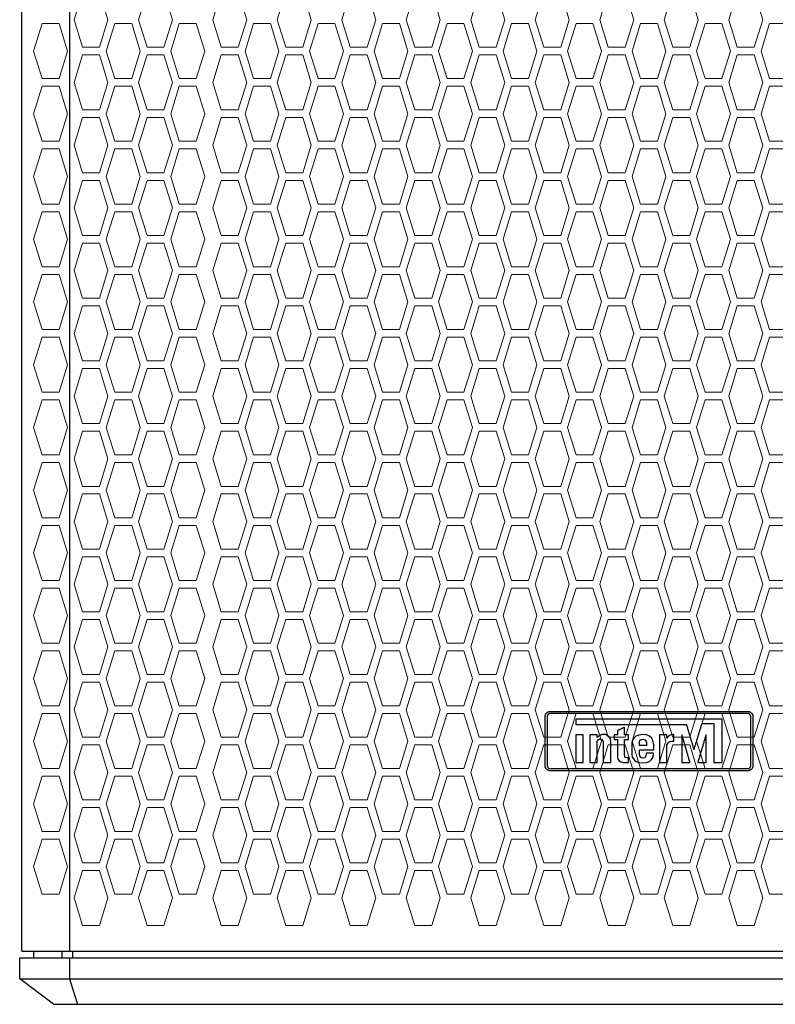
# Model space of a CAD drawing. Units: millimetres. Extents: x 132 to 1530, y -50 to 1520.
# Drawn here: x 135 to 332, y 544 to 801 of the extents above; entities that cross this region are included whole.
import ezdxf

# ---------------------------------------------------------------- set-up
doc = ezdxf.new("R2010")
doc.units = ezdxf.units.MM
doc.layers.add('DWG', color=7, linetype='Continuous')

# ---------------------------------------------------------------- blocks, each defined once
blk = doc.blocks.new('FRONT VIEW')
at = {"layer": 'DWG'}
for p, q in [((135.57, 557.87), (135.57, 1012.17)), ((148.13, 557.87), (148.13, 1012.17)), ((135.01, 556.21), (463.94, 556.21)), ((135.01, 550.67), (135.01, 556.21)), ((135.57, 557.87), (463.39, 557.87)), ((138.73, 556.21), (138.73, 557.87)), ((146.15, 556.21), (146.15, 557.87)), ((148, 556.21), (148, 550.67)), ((148.89, 556.21), (148.89, 557.87)), ((143.88, 544.02), (135.01, 550.67)), ((135.01, 550.67), (463.94, 550.67)), ((143.88, 544.02), (455.08, 544.02))]:
    blk.add_line(p, q, dxfattribs=at)
at = {"layer": 'DWG', "color": 8, "lineweight": 0}
for points in [[(155.86, 808.62), (158.08, 801.42), (155.86, 794.21), (151.43, 794.21), (149.22, 801.42), (151.43, 808.62)], [(168.29, 808.62), (166.07, 801.42), (168.29, 794.21), (172.72, 794.21), (174.94, 801.42), (172.72, 808.62)], [(192.13, 808.62), (194.34, 801.42), (192.13, 794.21), (187.69, 794.21), (185.48, 801.42), (187.69, 808.62)], [(208.98, 808.62), (211.2, 801.42), (208.98, 794.21), (204.55, 794.21), (202.33, 801.42), (204.55, 808.62)], [(221.41, 808.62), (219.19, 801.42), (221.41, 794.21), (225.84, 794.21), (228.06, 801.42), (225.84, 808.62)], [(238.26, 808.62), (236.05, 801.42), (238.26, 794.21), (242.7, 794.21), (244.91, 801.42), (242.7, 808.62)], [(259.55, 808.62), (261.77, 801.42), (259.55, 794.21), (255.12, 794.21), (252.9, 801.42), (255.12, 808.62)], [(276.41, 808.62), (278.62, 801.42), (276.41, 794.21), (271.98, 794.21), (269.76, 801.42), (271.98, 808.62)], [(293.26, 808.62), (295.48, 801.42), (293.26, 794.21), (288.83, 794.21), (286.62, 801.42), (288.83, 808.62)], [(305.69, 808.62), (303.47, 801.42), (305.69, 794.21), (310.12, 794.21), (312.34, 801.42), (310.12, 808.62)], [(322.55, 808.62), (320.33, 801.42), (322.55, 794.21), (326.98, 794.21), (329.19, 801.42), (326.98, 808.62)], [(145.3, 800.42), (147.51, 793.22), (145.3, 786.01), (140.87, 786.01), (138.65, 793.22), (140.87, 800.42)], [(159.86, 800.42), (157.64, 793.22), (159.86, 786.01), (164.29, 786.01), (166.51, 793.22), (164.29, 800.42)], [(181.15, 800.42), (183.36, 793.22), (181.15, 786.01), (176.72, 786.01), (174.5, 793.22), (176.72, 800.42)], [(196.12, 800.42), (193.91, 793.22), (196.12, 786.01), (200.55, 786.01), (202.77, 793.22), (200.55, 800.42)], [(217.41, 800.42), (219.63, 793.22), (217.41, 786.01), (212.98, 786.01), (210.76, 793.22), (212.98, 800.42)], [(229.84, 800.42), (227.62, 793.22), (229.84, 786.01), (234.27, 786.01), (236.48, 793.22), (234.27, 800.42)], [(251.12, 800.42), (253.34, 793.22), (251.12, 786.01), (246.69, 786.01), (244.48, 793.22), (246.69, 800.42)], [(263.55, 800.42), (261.33, 793.22), (263.55, 786.01), (267.98, 786.01), (270.2, 793.22), (267.98, 800.42)], [(284.84, 800.42), (287.05, 793.22), (284.84, 786.01), (280.4, 786.01), (278.19, 793.22), (280.4, 800.42)], [(297.26, 800.42), (295.04, 793.22), (297.26, 786.01), (301.69, 786.01), (303.91, 793.22), (301.69, 800.42)], [(318.55, 800.42), (320.77, 793.22), (318.55, 786.01), (314.12, 786.01), (311.9, 793.22), (314.12, 800.42)], [(330.97, 800.42), (328.76, 793.22), (330.97, 786.01), (335.41, 786.01), (337.62, 793.22), (335.41, 800.42)], [(155.86, 792.22), (158.08, 785.02), (155.86, 777.82), (151.43, 777.82), (149.22, 785.02), (151.43, 792.22)], [(168.29, 792.22), (166.07, 785.02), (168.29, 777.82), (172.72, 777.82), (174.94, 785.02), (172.72, 792.22)], [(192.13, 792.22), (194.34, 785.02), (192.13, 777.82), (187.69, 777.82), (185.48, 785.02), (187.69, 792.22)], [(208.98, 792.22), (211.2, 785.02), (208.98, 777.82), (204.55, 777.82), (202.33, 785.02), (204.55, 792.22)], [(221.41, 792.22), (219.19, 785.02), (221.41, 777.82), (225.84, 777.82), (228.06, 785.02), (225.84, 792.22)], [(238.26, 792.22), (236.05, 785.02), (238.26, 777.82), (242.7, 777.82), (244.91, 785.02), (242.7, 792.22)], [(259.55, 792.22), (261.77, 785.02), (259.55, 777.82), (255.12, 777.82), (252.9, 785.02), (255.12, 792.22)], [(276.41, 792.22), (278.62, 785.02), (276.41, 777.82), (271.98, 777.82), (269.76, 785.02), (271.98, 792.22)], [(293.26, 792.22), (295.48, 785.02), (293.26, 777.82), (288.83, 777.82), (286.62, 785.02), (288.83, 792.22)], [(305.69, 792.22), (303.47, 785.02), (305.69, 777.82), (310.12, 777.82), (312.34, 785.02), (310.12, 792.22)], [(322.55, 792.22), (320.33, 785.02), (322.55, 777.82), (326.98, 777.82), (329.19, 785.02), (326.98, 792.22)], [(145.3, 769.62), (147.51, 776.82), (145.3, 784.02), (140.87, 784.02), (138.65, 776.82), (140.87, 769.62)], [(159.86, 769.62), (157.64, 776.82), (159.86, 784.02), (164.29, 784.02), (166.51, 776.82), (164.29, 769.62)], [(181.15, 769.62), (183.36, 776.82), (181.15, 784.02), (176.72, 784.02), (174.5, 776.82), (176.72, 769.62)], [(196.12, 769.62), (193.91, 776.82), (196.12, 784.02), (200.55, 784.02), (202.77, 776.82), (200.55, 769.62)], [(217.41, 769.62), (219.63, 776.82), (217.41, 784.02), (212.98, 784.02), (210.76, 776.82), (212.98, 769.62)], [(229.84, 769.62), (227.62, 776.82), (229.84, 784.02), (234.27, 784.02), (236.48, 776.82), (234.27, 769.62)], [(251.12, 769.62), (253.34, 776.82), (251.12, 784.02), (246.69, 784.02), (244.48, 776.82), (246.69, 769.62)], [(263.55, 769.62), (261.33, 776.82), (263.55, 784.02), (267.98, 784.02), (270.2, 776.82), (267.98, 769.62)], [(284.84, 769.62), (287.05, 776.82), (284.84, 784.02), (280.4, 784.02), (278.19, 776.82), (280.4, 769.62)], [(297.26, 769.62), (295.04, 776.82), (297.26, 784.02), (301.69, 784.02), (303.91, 776.82), (301.69, 769.62)], [(318.55, 769.62), (320.77, 776.82), (318.55, 784.02), (314.12, 784.02), (311.9, 776.82), (314.12, 769.62)], [(330.97, 769.62), (328.76, 776.82), (330.97, 784.02), (335.41, 784.02), (337.62, 776.82), (335.41, 769.62)], [(155.86, 761.42), (158.08, 768.62), (155.86, 775.82), (151.43, 775.82), (149.22, 768.62), (151.43, 761.42)], [(168.29, 761.42), (166.07, 768.62), (168.29, 775.82), (172.72, 775.82), (174.94, 768.62), (172.72, 761.42)], [(192.13, 761.42), (194.34, 768.62), (192.13, 775.82), (187.69, 775.82), (185.48, 768.62), (187.69, 761.42)], [(208.98, 761.42), (211.2, 768.62), (208.98, 775.82), (204.55, 775.82), (202.33, 768.62), (204.55, 761.42)], [(221.41, 761.42), (219.19, 768.62), (221.41, 775.82), (225.84, 775.82), (228.06, 768.62), (225.84, 761.42)], [(238.26, 761.42), (236.05, 768.62), (238.26, 775.82), (242.7, 775.82), (244.91, 768.62), (242.7, 761.42)], [(259.55, 761.42), (261.77, 768.62), (259.55, 775.82), (255.12, 775.82), (252.9, 768.62), (255.12, 761.42)], [(276.41, 761.42), (278.62, 768.62), (276.41, 775.82), (271.98, 775.82), (269.76, 768.62), (271.98, 761.42)], [(293.26, 761.42), (295.48, 768.62), (293.26, 775.82), (288.83, 775.82), (286.62, 768.62), (288.83, 761.42)], [(305.69, 761.42), (303.47, 768.62), (305.69, 775.82), (310.12, 775.82), (312.34, 768.62), (310.12, 761.42)], [(322.55, 761.42), (320.33, 768.62), (322.55, 775.82), (326.98, 775.82), (329.19, 768.62), (326.98, 761.42)], [(145.3, 767.62), (147.51, 760.42), (145.3, 753.22), (140.87, 753.22), (138.65, 760.42), (140.87, 767.62)], [(159.86, 767.62), (157.64, 760.42), (159.86, 753.22), (164.29, 753.22), (166.51, 760.42), (164.29, 767.62)], [(181.15, 767.62), (183.36, 760.42), (181.15, 753.22), (176.72, 753.22), (174.5, 760.42), (176.72, 767.62)], [(196.12, 767.62), (193.91, 760.42), (196.12, 753.22), (200.55, 753.22), (202.77, 760.42), (200.55, 767.62)], [(217.41, 767.62), (219.63, 760.42), (217.41, 753.22), (212.98, 753.22), (210.76, 760.42), (212.98, 767.62)], [(229.84, 767.62), (227.62, 760.42), (229.84, 753.22), (234.27, 753.22), (236.48, 760.42), (234.27, 767.62)], [(251.12, 767.62), (253.34, 760.42), (251.12, 753.22), (246.69, 753.22), (244.48, 760.42), (246.69, 767.62)], [(263.55, 767.62), (261.33, 760.42), (263.55, 753.22), (267.98, 753.22), (270.2, 760.42), (267.98, 767.62)], [(284.84, 767.62), (287.05, 760.42), (284.84, 753.22), (280.4, 753.22), (278.19, 760.42), (280.4, 767.62)], [(297.26, 767.62), (295.04, 760.42), (297.26, 753.22), (301.69, 753.22), (303.91, 760.42), (301.69, 767.62)], [(318.55, 767.62), (320.77, 760.42), (318.55, 753.22), (314.12, 753.22), (311.9, 760.42), (314.12, 767.62)], [(330.97, 767.62), (328.76, 760.42), (330.97, 753.22), (335.41, 753.22), (337.62, 760.42), (335.41, 767.62)], [(155.86, 745.02), (158.08, 752.22), (155.86, 759.42), (151.43, 759.42), (149.22, 752.22), (151.43, 745.02)], [(168.29, 745.02), (166.07, 752.22), (168.29, 759.42), (172.72, 759.42), (174.94, 752.22), (172.72, 745.02)], [(192.13, 745.02), (194.34, 752.22), (192.13, 759.42), (187.69, 759.42), (185.48, 752.22), (187.69, 745.02)], [(208.98, 745.02), (211.2, 752.22), (208.98, 759.42), (204.55, 759.42), (202.33, 752.22), (204.55, 745.02)], [(221.41, 745.02), (219.19, 752.22), (221.41, 759.42), (225.84, 759.42), (228.06, 752.22), (225.84, 745.02)], [(238.26, 745.02), (236.05, 752.22), (238.26, 759.42), (242.7, 759.42), (244.91, 752.22), (242.7, 745.02)], [(259.55, 745.02), (261.77, 752.22), (259.55, 759.42), (255.12, 759.42), (252.9, 752.22), (255.12, 745.02)], [(276.41, 745.02), (278.62, 752.22), (276.41, 759.42), (271.98, 759.42), (269.76, 752.22), (271.98, 745.02)], [(293.26, 745.02), (295.48, 752.22), (293.26, 759.42), (288.83, 759.42), (286.62, 752.22), (288.83, 745.02)], [(305.69, 745.02), (303.47, 752.22), (305.69, 759.42), (310.12, 759.42), (312.34, 752.22), (310.12, 745.02)], [(322.55, 745.02), (320.33, 752.22), (322.55, 759.42), (326.98, 759.42), (329.19, 752.22), (326.98, 745.02)], [(145.3, 736.82), (147.51, 744.02), (145.3, 751.22), (140.87, 751.22), (138.65, 744.02), (140.87, 736.82)], [(159.86, 736.82), (157.64, 744.02), (159.86, 751.22), (164.29, 751.22), (166.51, 744.02), (164.29, 736.82)], [(181.15, 736.82), (183.36, 744.02), (181.15, 751.22), (176.72, 751.22), (174.5, 744.02), (176.72, 736.82)], [(196.12, 736.82), (193.91, 744.02), (196.12, 751.22), (200.55, 751.22), (202.77, 744.02), (200.55, 736.82)], [(217.41, 736.82), (219.63, 744.02), (217.41, 751.22), (212.98, 751.22), (210.76, 744.02), (212.98, 736.82)], [(229.84, 736.82), (227.62, 744.02), (229.84, 751.22), (234.27, 751.22), (236.48, 744.02), (234.27, 736.82)], [(251.12, 736.82), (253.34, 744.02), (251.12, 751.22), (246.69, 751.22), (244.48, 744.02), (246.69, 736.82)], [(263.55, 736.82), (261.33, 744.02), (263.55, 751.22), (267.98, 751.22), (270.2, 744.02), (267.98, 736.82)], [(284.84, 736.82), (287.05, 744.02), (284.84, 751.22), (280.4, 751.22), (278.19, 744.02), (280.4, 736.82)], [(297.26, 736.82), (295.04, 744.02), (297.26, 751.22), (301.69, 751.22), (303.91, 744.02), (301.69, 736.82)], [(318.55, 736.82), (320.77, 744.02), (318.55, 751.22), (314.12, 751.22), (311.9, 744.02), (314.12, 736.82)], [(330.97, 736.82), (328.76, 744.02), (330.97, 751.22), (335.41, 751.22), (337.62, 744.02), (335.41, 736.82)], [(155.86, 743.02), (158.08, 735.82), (155.86, 728.62), (151.43, 728.62), (149.22, 735.82), (151.43, 743.02)], [(168.29, 743.02), (166.07, 735.82), (168.29, 728.62), (172.72, 728.62), (174.94, 735.82), (172.72, 743.02)], [(192.13, 743.02), (194.34, 735.82), (192.13, 728.62), (187.69, 728.62), (185.48, 735.82), (187.69, 743.02)], [(208.98, 743.02), (211.2, 735.82), (208.98, 728.62), (204.55, 728.62), (202.33, 735.82), (204.55, 743.02)], [(221.41, 743.02), (219.19, 735.82), (221.41, 728.62), (225.84, 728.62), (228.06, 735.82), (225.84, 743.02)], [(238.26, 743.02), (236.05, 735.82), (238.26, 728.62), (242.7, 728.62), (244.91, 735.82), (242.7, 743.02)], [(259.55, 743.02), (261.77, 735.82), (259.55, 728.62), (255.12, 728.62), (252.9, 735.82), (255.12, 743.02)], [(276.41, 743.02), (278.62, 735.82), (276.41, 728.62), (271.98, 728.62), (269.76, 735.82), (271.98, 743.02)], [(293.26, 743.02), (295.48, 735.82), (293.26, 728.62), (288.83, 728.62), (286.62, 735.82), (288.83, 743.02)], [(305.69, 743.02), (303.47, 735.82), (305.69, 728.62), (310.12, 728.62), (312.34, 735.82), (310.12, 743.02)], [(322.55, 743.02), (320.33, 735.82), (322.55, 728.62), (326.98, 728.62), (329.19, 735.82), (326.98, 743.02)], [(145.3, 734.82), (147.51, 727.62), (145.3, 720.42), (140.87, 720.42), (138.65, 727.62), (140.87, 734.82)], [(159.86, 734.82), (157.64, 727.62), (159.86, 720.42), (164.29, 720.42), (166.51, 727.62), (164.29, 734.82)], [(181.15, 734.82), (183.36, 727.62), (181.15, 720.42), (176.72, 720.42), (174.5, 727.62), (176.72, 734.82)], [(196.12, 734.82), (193.91, 727.62), (196.12, 720.42), (200.55, 720.42), (202.77, 727.62), (200.55, 734.82)], [(217.41, 734.82), (219.63, 727.62), (217.41, 720.42), (212.98, 720.42), (210.76, 727.62), (212.98, 734.82)], [(229.84, 734.82), (227.62, 727.62), (229.84, 720.42), (234.27, 720.42), (236.48, 727.62), (234.27, 734.82)], [(251.12, 734.82), (253.34, 727.62), (251.12, 720.42), (246.69, 720.42), (244.48, 727.62), (246.69, 734.82)], [(263.55, 734.82), (261.33, 727.62), (263.55, 720.42), (267.98, 720.42), (270.2, 727.62), (267.98, 734.82)], [(284.84, 734.82), (287.05, 727.62), (284.84, 720.42), (280.4, 720.42), (278.19, 727.62), (280.4, 734.82)], [(297.26, 734.82), (295.04, 727.62), (297.26, 720.42), (301.69, 720.42), (303.91, 727.62), (301.69, 734.82)], [(318.55, 734.82), (320.77, 727.62), (318.55, 720.42), (314.12, 720.42), (311.9, 727.62), (314.12, 734.82)], [(330.97, 734.82), (328.76, 727.62), (330.97, 720.42), (335.41, 720.42), (337.62, 727.62), (335.41, 734.82)], [(155.86, 712.22), (158.08, 719.42), (155.86, 726.62), (151.43, 726.62), (149.22, 719.42), (151.43, 712.22)], [(168.29, 712.22), (166.07, 719.42), (168.29, 726.62), (172.72, 726.62), (174.94, 719.42), (172.72, 712.22)], [(192.13, 712.22), (194.34, 719.42), (192.13, 726.62), (187.69, 726.62), (185.48, 719.42), (187.69, 712.22)], [(208.98, 712.22), (211.2, 719.42), (208.98, 726.62), (204.55, 726.62), (202.33, 719.42), (204.55, 712.22)], [(221.41, 712.22), (219.19, 719.42), (221.41, 726.62), (225.84, 726.62), (228.06, 719.42), (225.84, 712.22)], [(238.26, 712.22), (236.05, 719.42), (238.26, 726.62), (242.7, 726.62), (244.91, 719.42), (242.7, 712.22)], [(259.55, 712.22), (261.77, 719.42), (259.55, 726.62), (255.12, 726.62), (252.9, 719.42), (255.12, 712.22)], [(276.41, 712.22), (278.62, 719.42), (276.41, 726.62), (271.98, 726.62), (269.76, 719.42), (271.98, 712.22)], [(293.26, 712.22), (295.48, 719.42), (293.26, 726.62), (288.83, 726.62), (286.62, 719.42), (288.83, 712.22)], [(305.69, 712.22), (303.47, 719.42), (305.69, 726.62), (310.12, 726.62), (312.34, 719.42), (310.12, 712.22)], [(322.55, 712.22), (320.33, 719.42), (322.55, 726.62), (326.98, 726.62), (329.19, 719.42), (326.98, 712.22)], [(145.3, 704.02), (147.51, 711.22), (145.3, 718.42), (140.87, 718.42), (138.65, 711.22), (140.87, 704.02)], [(159.86, 704.02), (157.64, 711.22), (159.86, 718.42), (164.29, 718.42), (166.51, 711.22), (164.29, 704.02)], [(181.15, 704.02), (183.36, 711.22), (181.15, 718.42), (176.72, 718.42), (174.5, 711.22), (176.72, 704.02)], [(196.12, 704.02), (193.91, 711.22), (196.12, 718.42), (200.55, 718.42), (202.77, 711.22), (200.55, 704.02)], [(217.41, 704.02), (219.63, 711.22), (217.41, 718.42), (212.98, 718.42), (210.76, 711.22), (212.98, 704.02)], [(229.84, 704.02), (227.62, 711.22), (229.84, 718.42), (234.27, 718.42), (236.48, 711.22), (234.27, 704.02)], [(251.12, 704.02), (253.34, 711.22), (251.12, 718.42), (246.69, 718.42), (244.48, 711.22), (246.69, 704.02)], [(263.55, 704.02), (261.33, 711.22), (263.55, 718.42), (267.98, 718.42), (270.2, 711.22), (267.98, 704.02)], [(284.84, 704.02), (287.05, 711.22), (284.84, 718.42), (280.4, 718.42), (278.19, 711.22), (280.4, 704.02)], [(297.26, 704.02), (295.04, 711.22), (297.26, 718.42), (301.69, 718.42), (303.91, 711.22), (301.69, 704.02)], [(318.55, 704.02), (320.77, 711.22), (318.55, 718.42), (314.12, 718.42), (311.9, 711.22), (314.12, 704.02)], [(330.97, 704.02), (328.76, 711.22), (330.97, 718.42), (335.41, 718.42), (337.62, 711.22), (335.41, 704.02)], [(155.86, 695.82), (158.08, 703.02), (155.86, 710.22), (151.43, 710.22), (149.22, 703.02), (151.43, 695.82)], [(168.29, 695.82), (166.07, 703.02), (168.29, 710.22), (172.72, 710.22), (174.94, 703.02), (172.72, 695.82)], [(192.13, 695.82), (194.34, 703.02), (192.13, 710.22), (187.69, 710.22), (185.48, 703.02), (187.69, 695.82)], [(208.98, 695.82), (211.2, 703.02), (208.98, 710.22), (204.55, 710.22), (202.33, 703.02), (204.55, 695.82)], [(221.41, 695.82), (219.19, 703.02), (221.41, 710.22), (225.84, 710.22), (228.06, 703.02), (225.84, 695.82)], [(238.26, 695.82), (236.05, 703.02), (238.26, 710.22), (242.7, 710.22), (244.91, 703.02), (242.7, 695.82)], [(259.55, 695.82), (261.77, 703.02), (259.55, 710.22), (255.12, 710.22), (252.9, 703.02), (255.12, 695.82)], [(276.41, 695.82), (278.62, 703.02), (276.41, 710.22), (271.98, 710.22), (269.76, 703.02), (271.98, 695.82)], [(293.26, 695.82), (295.48, 703.02), (293.26, 710.22), (288.83, 710.22), (286.62, 703.02), (288.83, 695.82)], [(305.69, 695.82), (303.47, 703.02), (305.69, 710.22), (310.12, 710.22), (312.34, 703.02), (310.12, 695.82)], [(322.55, 695.82), (320.33, 703.02), (322.55, 710.22), (326.98, 710.22), (329.19, 703.02), (326.98, 695.82)], [(145.3, 702.02), (147.51, 694.82), (145.3, 687.62), (140.87, 687.62), (138.65, 694.82), (140.87, 702.02)], [(159.86, 702.02), (157.64, 694.82), (159.86, 687.62), (164.29, 687.62), (166.51, 694.82), (164.29, 702.02)], [(181.15, 702.02), (183.36, 694.82), (181.15, 687.62), (176.72, 687.62), (174.5, 694.82), (176.72, 702.02)], [(196.12, 702.02), (193.91, 694.82), (196.12, 687.62), (200.55, 687.62), (202.77, 694.82), (200.55, 702.02)], [(217.41, 702.02), (219.63, 694.82), (217.41, 687.62), (212.98, 687.62), (210.76, 694.82), (212.98, 702.02)], [(229.84, 702.02), (227.62, 694.82), (229.84, 687.62), (234.27, 687.62), (236.48, 694.82), (234.27, 702.02)], [(251.12, 702.02), (253.34, 694.82), (251.12, 687.62), (246.69, 687.62), (244.48, 694.82), (246.69, 702.02)], [(263.55, 702.02), (261.33, 694.82), (263.55, 687.62), (267.98, 687.62), (270.2, 694.82), (267.98, 702.02)], [(284.84, 702.02), (287.05, 694.82), (284.84, 687.62), (280.4, 687.62), (278.19, 694.82), (280.4, 702.02)], [(297.26, 702.02), (295.04, 694.82), (297.26, 687.62), (301.69, 687.62), (303.91, 694.82), (301.69, 702.02)], [(318.55, 702.02), (320.77, 694.82), (318.55, 687.62), (314.12, 687.62), (311.9, 694.82), (314.12, 702.02)], [(330.97, 702.02), (328.76, 694.82), (330.97, 687.62), (335.41, 687.62), (337.62, 694.82), (335.41, 702.02)], [(155.86, 693.83), (158.08, 686.62), (155.86, 679.42), (151.43, 679.42), (149.22, 686.62), (151.43, 693.83)], [(168.29, 693.83), (166.07, 686.62), (168.29, 679.42), (172.72, 679.42), (174.94, 686.62), (172.72, 693.83)], [(192.13, 693.83), (194.34, 686.62), (192.13, 679.42), (187.69, 679.42), (185.48, 686.62), (187.69, 693.83)], [(208.98, 693.83), (211.2, 686.62), (208.98, 679.42), (204.55, 679.42), (202.33, 686.62), (204.55, 693.83)], [(221.41, 693.83), (219.19, 686.62), (221.41, 679.42), (225.84, 679.42), (228.06, 686.62), (225.84, 693.83)], [(238.26, 693.83), (236.05, 686.62), (238.26, 679.42), (242.7, 679.42), (244.91, 686.62), (242.7, 693.83)], [(259.55, 693.83), (261.77, 686.62), (259.55, 679.42), (255.12, 679.42), (252.9, 686.62), (255.12, 693.83)], [(276.41, 693.83), (278.62, 686.62), (276.41, 679.42), (271.98, 679.42), (269.76, 686.62), (271.98, 693.83)], [(293.26, 693.83), (295.48, 686.62), (293.26, 679.42), (288.83, 679.42), (286.62, 686.62), (288.83, 693.83)], [(305.69, 693.83), (303.47, 686.62), (305.69, 679.42), (310.12, 679.42), (312.34, 686.62), (310.12, 693.83)], [(322.55, 693.83), (320.33, 686.62), (322.55, 679.42), (326.98, 679.42), (329.19, 686.62), (326.98, 693.83)], [(145.3, 671.22), (147.51, 678.42), (145.3, 685.63), (140.87, 685.63), (138.65, 678.42), (140.87, 671.22)], [(159.86, 671.22), (157.64, 678.42), (159.86, 685.63), (164.29, 685.63), (166.51, 678.42), (164.29, 671.22)], [(181.15, 671.22), (183.36, 678.42), (181.15, 685.63), (176.72, 685.63), (174.5, 678.42), (176.72, 671.22)], [(196.12, 671.22), (193.91, 678.42), (196.12, 685.63), (200.55, 685.63), (202.77, 678.42), (200.55, 671.22)], [(217.41, 671.22), (219.63, 678.42), (217.41, 685.63), (212.98, 685.63), (210.76, 678.42), (212.98, 671.22)], [(229.84, 671.22), (227.62, 678.42), (229.84, 685.63), (234.27, 685.63), (236.48, 678.42), (234.27, 671.22)], [(251.12, 671.22), (253.34, 678.42), (251.12, 685.63), (246.69, 685.63), (244.48, 678.42), (246.69, 671.22)], [(263.55, 671.22), (261.33, 678.42), (263.55, 685.63), (267.98, 685.63), (270.2, 678.42), (267.98, 671.22)], [(284.84, 671.22), (287.05, 678.42), (284.84, 685.63), (280.4, 685.63), (278.19, 678.42), (280.4, 671.22)], [(297.26, 671.22), (295.04, 678.42), (297.26, 685.63), (301.69, 685.63), (303.91, 678.42), (301.69, 671.22)], [(318.55, 671.22), (320.77, 678.42), (318.55, 685.63), (314.12, 685.63), (311.9, 678.42), (314.12, 671.22)], [(330.97, 671.22), (328.76, 678.42), (330.97, 685.63), (335.41, 685.63), (337.62, 678.42), (335.41, 671.22)], [(155.86, 677.43), (158.08, 670.22), (155.86, 663.02), (151.43, 663.02), (149.22, 670.22), (151.43, 677.43)], [(168.29, 677.43), (166.07, 670.22), (168.29, 663.02), (172.72, 663.02), (174.94, 670.22), (172.72, 677.43)], [(192.13, 677.43), (194.34, 670.22), (192.13, 663.02), (187.69, 663.02), (185.48, 670.22), (187.69, 677.43)], [(208.98, 677.43), (211.2, 670.22), (208.98, 663.02), (204.55, 663.02), (202.33, 670.22), (204.55, 677.43)], [(221.41, 677.43), (219.19, 670.22), (221.41, 663.02), (225.84, 663.02), (228.06, 670.22), (225.84, 677.43)], [(238.26, 677.43), (236.05, 670.22), (238.26, 663.02), (242.7, 663.02), (244.91, 670.22), (242.7, 677.43)], [(259.55, 677.43), (261.77, 670.22), (259.55, 663.02), (255.12, 663.02), (252.9, 670.22), (255.12, 677.43)], [(276.41, 677.43), (278.62, 670.22), (276.41, 663.02), (271.98, 663.02), (269.76, 670.22), (271.98, 677.43)], [(293.26, 677.43), (295.48, 670.22), (293.26, 663.02), (288.83, 663.02), (286.62, 670.22), (288.83, 677.43)], [(305.69, 677.43), (303.47, 670.22), (305.69, 663.02), (310.12, 663.02), (312.34, 670.22), (310.12, 677.43)], [(322.55, 677.43), (320.33, 670.22), (322.55, 663.02), (326.98, 663.02), (329.19, 670.22), (326.98, 677.43)], [(145.3, 669.23), (147.51, 662.02), (145.3, 654.82), (140.87, 654.82), (138.65, 662.02), (140.87, 669.23)], [(159.86, 669.23), (157.64, 662.02), (159.86, 654.82), (164.29, 654.82), (166.51, 662.02), (164.29, 669.23)], [(181.15, 669.23), (183.36, 662.02), (181.15, 654.82), (176.72, 654.82), (174.5, 662.02), (176.72, 669.23)], [(196.12, 669.23), (193.91, 662.02), (196.12, 654.82), (200.55, 654.82), (202.77, 662.02), (200.55, 669.23)], [(217.41, 669.23), (219.63, 662.02), (217.41, 654.82), (212.98, 654.82), (210.76, 662.02), (212.98, 669.23)], [(229.84, 669.23), (227.62, 662.02), (229.84, 654.82), (234.27, 654.82), (236.48, 662.02), (234.27, 669.23)], [(251.12, 669.23), (253.34, 662.02), (251.12, 654.82), (246.69, 654.82), (244.48, 662.02), (246.69, 669.23)], [(263.55, 669.23), (261.33, 662.02), (263.55, 654.82), (267.98, 654.82), (270.2, 662.02), (267.98, 669.23)], [(284.84, 669.23), (287.05, 662.02), (284.84, 654.82), (280.4, 654.82), (278.19, 662.02), (280.4, 669.23)], [(297.26, 669.23), (295.04, 662.02), (297.26, 654.82), (301.69, 654.82), (303.91, 662.02), (301.69, 669.23)], [(318.55, 669.23), (320.77, 662.02), (318.55, 654.82), (314.12, 654.82), (311.9, 662.02), (314.12, 669.23)], [(330.97, 669.23), (328.76, 662.02), (330.97, 654.82), (335.41, 654.82), (337.62, 662.02), (335.41, 669.23)], [(155.86, 661.03), (158.08, 653.82), (155.86, 646.62), (151.43, 646.62), (149.22, 653.82), (151.43, 661.03)], [(168.29, 661.03), (166.07, 653.82), (168.29, 646.62), (172.72, 646.62), (174.94, 653.82), (172.72, 661.03)], [(192.13, 661.03), (194.34, 653.82), (192.13, 646.62), (187.69, 646.62), (185.48, 653.82), (187.69, 661.03)], [(208.98, 661.03), (211.2, 653.82), (208.98, 646.62), (204.55, 646.62), (202.33, 653.82), (204.55, 661.03)], [(221.41, 661.03), (219.19, 653.82), (221.41, 646.62), (225.84, 646.62), (228.06, 653.82), (225.84, 661.03)], [(238.26, 661.03), (236.05, 653.82), (238.26, 646.62), (242.7, 646.62), (244.91, 653.82), (242.7, 661.03)], [(259.55, 661.03), (261.77, 653.82), (259.55, 646.62), (255.12, 646.62), (252.9, 653.82), (255.12, 661.03)], [(276.41, 661.03), (278.62, 653.82), (276.41, 646.62), (271.98, 646.62), (269.76, 653.82), (271.98, 661.03)], [(293.26, 661.03), (295.48, 653.82), (293.26, 646.62), (288.83, 646.62), (286.62, 653.82), (288.83, 661.03)], [(305.69, 661.03), (303.47, 653.82), (305.69, 646.62), (310.12, 646.62), (312.34, 653.82), (310.12, 661.03)], [(322.55, 661.03), (320.33, 653.82), (322.55, 646.62), (326.98, 646.62), (329.19, 653.82), (326.98, 661.03)], [(145.3, 638.42), (147.51, 645.63), (145.3, 652.83), (140.87, 652.83), (138.65, 645.63), (140.87, 638.42)], [(159.86, 638.42), (157.64, 645.63), (159.86, 652.83), (164.29, 652.83), (166.51, 645.63), (164.29, 638.42)], [(181.15, 638.42), (183.36, 645.63), (181.15, 652.83), (176.72, 652.83), (174.5, 645.63), (176.72, 638.42)], [(196.12, 638.42), (193.91, 645.63), (196.12, 652.83), (200.55, 652.83), (202.77, 645.63), (200.55, 638.42)], [(217.41, 638.42), (219.63, 645.63), (217.41, 652.83), (212.98, 652.83), (210.76, 645.63), (212.98, 638.42)], [(229.84, 638.42), (227.62, 645.63), (229.84, 652.83), (234.27, 652.83), (236.48, 645.63), (234.27, 638.42)], [(251.12, 638.42), (253.34, 645.63), (251.12, 652.83), (246.69, 652.83), (244.48, 645.63), (246.69, 638.42)], [(263.55, 638.42), (261.33, 645.63), (263.55, 652.83), (267.98, 652.83), (270.2, 645.63), (267.98, 638.42)], [(284.84, 638.42), (287.05, 645.63), (284.84, 652.83), (280.4, 652.83), (278.19, 645.63), (280.4, 638.42)], [(297.26, 638.42), (295.04, 645.63), (297.26, 652.83), (301.69, 652.83), (303.91, 645.63), (301.69, 638.42)], [(318.55, 638.42), (320.77, 645.63), (318.55, 652.83), (314.12, 652.83), (311.9, 645.63), (314.12, 638.42)], [(330.97, 638.42), (328.76, 645.63), (330.97, 652.83), (335.41, 652.83), (337.62, 645.63), (335.41, 638.42)], [(155.86, 630.22), (158.08, 637.43), (155.86, 644.63), (151.43, 644.63), (149.22, 637.43), (151.43, 630.22)], [(168.29, 630.22), (166.07, 637.43), (168.29, 644.63), (172.72, 644.63), (174.94, 637.43), (172.72, 630.22)], [(192.13, 630.22), (194.34, 637.43), (192.13, 644.63), (187.69, 644.63), (185.48, 637.43), (187.69, 630.22)], [(208.98, 630.22), (211.2, 637.43), (208.98, 644.63), (204.55, 644.63), (202.33, 637.43), (204.55, 630.22)], [(221.41, 630.22), (219.19, 637.43), (221.41, 644.63), (225.84, 644.63), (228.06, 637.43), (225.84, 630.22)], [(238.26, 630.22), (236.05, 637.43), (238.26, 644.63), (242.7, 644.63), (244.91, 637.43), (242.7, 630.22)], [(259.55, 630.22), (261.77, 637.43), (259.55, 644.63), (255.12, 644.63), (252.9, 637.43), (255.12, 630.22)], [(276.41, 630.22), (278.62, 637.43), (276.41, 644.63), (271.98, 644.63), (269.76, 637.43), (271.98, 630.22)], [(293.26, 630.22), (295.48, 637.43), (293.26, 644.63), (288.83, 644.63), (286.62, 637.43), (288.83, 630.22)], [(305.69, 630.22), (303.47, 637.43), (305.69, 644.63), (310.12, 644.63), (312.34, 637.43), (310.12, 630.22)], [(322.55, 630.22), (320.33, 637.43), (322.55, 644.63), (326.98, 644.63), (329.19, 637.43), (326.98, 630.22)], [(145.3, 636.43), (147.51, 629.23), (145.3, 622.02), (140.87, 622.02), (138.65, 629.23), (140.87, 636.43)], [(159.86, 636.43), (157.64, 629.23), (159.86, 622.02), (164.29, 622.02), (166.51, 629.23), (164.29, 636.43)], [(181.15, 636.43), (183.36, 629.23), (181.15, 622.02), (176.72, 622.02), (174.5, 629.23), (176.72, 636.43)], [(196.12, 636.43), (193.91, 629.23), (196.12, 622.02), (200.55, 622.02), (202.77, 629.23), (200.55, 636.43)], [(217.41, 636.43), (219.63, 629.23), (217.41, 622.02), (212.98, 622.02), (210.76, 629.23), (212.98, 636.43)], [(229.84, 636.43), (227.62, 629.23), (229.84, 622.02), (234.27, 622.02), (236.48, 629.23), (234.27, 636.43)], [(251.12, 636.43), (253.34, 629.23), (251.12, 622.02), (246.69, 622.02), (244.48, 629.23), (246.69, 636.43)], [(263.55, 636.43), (261.33, 629.23), (263.55, 622.02), (267.98, 622.02), (270.2, 629.23), (267.98, 636.43)], [(284.84, 636.43), (287.05, 629.23), (284.84, 622.02), (280.4, 622.02), (278.19, 629.23), (280.4, 636.43)], [(297.26, 636.43), (295.04, 629.23), (297.26, 622.02), (301.69, 622.02), (303.91, 629.23), (301.69, 636.43)], [(318.55, 636.43), (320.77, 629.23), (318.55, 622.02), (314.12, 622.02), (311.9, 629.23), (314.12, 636.43)], [(330.97, 636.43), (328.76, 629.23), (330.97, 622.02), (335.41, 622.02), (337.62, 629.23), (335.41, 636.43)], [(155.86, 613.82), (158.08, 621.03), (155.86, 628.23), (151.43, 628.23), (149.22, 621.03), (151.43, 613.82)], [(168.29, 613.82), (166.07, 621.03), (168.29, 628.23), (172.72, 628.23), (174.94, 621.03), (172.72, 613.82)], [(192.13, 613.82), (194.34, 621.03), (192.13, 628.23), (187.69, 628.23), (185.48, 621.03), (187.69, 613.82)], [(208.98, 613.82), (211.2, 621.03), (208.98, 628.23), (204.55, 628.23), (202.33, 621.03), (204.55, 613.82)], [(221.41, 613.82), (219.19, 621.03), (221.41, 628.23), (225.84, 628.23), (228.06, 621.03), (225.84, 613.82)], [(238.26, 613.82), (236.05, 621.03), (238.26, 628.23), (242.7, 628.23), (244.91, 621.03), (242.7, 613.82)], [(259.55, 613.82), (261.77, 621.03), (259.55, 628.23), (255.12, 628.23), (252.9, 621.03), (255.12, 613.82)], [(276.41, 613.82), (278.62, 621.03), (276.41, 628.23), (271.98, 628.23), (269.76, 621.03), (271.98, 613.82)], [(293.26, 613.82), (295.48, 621.03), (293.26, 628.23), (288.83, 628.23), (286.62, 621.03), (288.83, 613.82)], [(305.69, 613.82), (303.47, 621.03), (305.69, 628.23), (310.12, 628.23), (312.34, 621.03), (310.12, 613.82)], [(322.55, 613.82), (320.33, 621.03), (322.55, 628.23), (326.98, 628.23), (329.19, 621.03), (326.98, 613.82)], [(145.3, 605.62), (147.51, 612.83), (145.3, 620.03), (140.87, 620.03), (138.65, 612.83), (140.87, 605.62)], [(159.86, 605.62), (157.64, 612.83), (159.86, 620.03), (164.29, 620.03), (166.51, 612.83), (164.29, 605.62)], [(181.15, 605.62), (183.36, 612.83), (181.15, 620.03), (176.72, 620.03), (174.5, 612.83), (176.72, 605.62)], [(196.12, 605.62), (193.91, 612.83), (196.12, 620.03), (200.55, 620.03), (202.77, 612.83), (200.55, 605.62)], [(217.41, 605.62), (219.63, 612.83), (217.41, 620.03), (212.98, 620.03), (210.76, 612.83), (212.98, 605.62)], [(229.84, 605.62), (227.62, 612.83), (229.84, 620.03), (234.27, 620.03), (236.48, 612.83), (234.27, 605.62)], [(251.12, 605.62), (253.34, 612.83), (251.12, 620.03), (246.69, 620.03), (244.48, 612.83), (246.69, 605.62)], [(263.55, 605.62), (261.33, 612.83), (263.55, 620.03), (267.98, 620.03), (270.2, 612.83), (267.98, 605.62)], [(284.84, 605.62), (287.05, 612.83), (284.84, 620.03), (280.4, 620.03), (278.19, 612.83), (280.4, 605.62)], [(297.26, 605.62), (295.04, 612.83), (297.26, 620.03), (301.69, 620.03), (303.91, 612.83), (301.69, 605.62)], [(318.55, 605.62), (320.77, 612.83), (318.55, 620.03), (314.12, 620.03), (311.9, 612.83), (314.12, 605.62)], [(330.97, 605.62), (328.76, 612.83), (330.97, 620.03), (335.41, 620.03), (337.62, 612.83), (335.41, 605.62)], [(155.86, 597.43), (158.08, 604.63), (155.86, 611.83), (151.43, 611.83), (149.22, 604.63), (151.43, 597.43)], [(168.29, 597.43), (166.07, 604.63), (168.29, 611.83), (172.72, 611.83), (174.94, 604.63), (172.72, 597.43)], [(192.13, 597.43), (194.34, 604.63), (192.13, 611.83), (187.69, 611.83), (185.48, 604.63), (187.69, 597.43)], [(208.98, 597.43), (211.2, 604.63), (208.98, 611.83), (204.55, 611.83), (202.33, 604.63), (204.55, 597.43)], [(221.41, 597.43), (219.19, 604.63), (221.41, 611.83), (225.84, 611.83), (228.06, 604.63), (225.84, 597.43)], [(238.26, 597.43), (236.05, 604.63), (238.26, 611.83), (242.7, 611.83), (244.91, 604.63), (242.7, 597.43)], [(259.55, 597.43), (261.77, 604.63), (259.55, 611.83), (255.12, 611.83), (252.9, 604.63), (255.12, 597.43)], [(276.41, 597.43), (278.62, 604.63), (276.41, 611.83), (271.98, 611.83), (269.76, 604.63), (271.98, 597.43)], [(293.26, 597.43), (295.48, 604.63), (293.26, 611.83), (288.83, 611.83), (286.62, 604.63), (288.83, 597.43)], [(305.69, 597.43), (303.47, 604.63), (305.69, 611.83), (310.12, 611.83), (312.34, 604.63), (310.12, 597.43)], [(322.55, 597.43), (320.33, 604.63), (322.55, 611.83), (326.98, 611.83), (329.19, 604.63), (326.98, 597.43)], [(145.3, 603.63), (147.51, 596.43), (145.3, 589.23), (140.87, 589.23), (138.65, 596.43), (140.87, 603.63)], [(159.86, 603.63), (157.64, 596.43), (159.86, 589.23), (164.29, 589.23), (166.51, 596.43), (164.29, 603.63)], [(181.15, 603.63), (183.36, 596.43), (181.15, 589.23), (176.72, 589.23), (174.5, 596.43), (176.72, 603.63)], [(196.12, 603.63), (193.91, 596.43), (196.12, 589.23), (200.55, 589.23), (202.77, 596.43), (200.55, 603.63)], [(217.41, 603.63), (219.63, 596.43), (217.41, 589.23), (212.98, 589.23), (210.76, 596.43), (212.98, 603.63)], [(229.84, 603.63), (227.62, 596.43), (229.84, 589.23), (234.27, 589.23), (236.48, 596.43), (234.27, 603.63)], [(251.12, 603.63), (253.34, 596.43), (251.12, 589.23), (246.69, 589.23), (244.48, 596.43), (246.69, 603.63)], [(263.55, 603.63), (261.33, 596.43), (263.55, 589.23), (267.98, 589.23), (270.2, 596.43), (267.98, 603.63)], [(284.84, 603.63), (287.05, 596.43), (284.84, 589.23), (280.4, 589.23), (278.19, 596.43), (280.4, 603.63)], [(297.26, 603.63), (295.04, 596.43), (297.26, 589.23), (301.69, 589.23), (303.91, 596.43), (301.69, 603.63)], [(318.55, 603.63), (320.77, 596.43), (318.55, 589.23), (314.12, 589.23), (311.9, 596.43), (314.12, 603.63)], [(330.97, 603.63), (328.76, 596.43), (330.97, 589.23), (335.41, 589.23), (337.62, 596.43), (335.41, 603.63)], [(155.86, 581.03), (158.08, 588.23), (155.86, 595.43), (151.43, 595.43), (149.22, 588.23), (151.43, 581.03)], [(168.29, 581.03), (166.07, 588.23), (168.29, 595.43), (172.72, 595.43), (174.94, 588.23), (172.72, 581.03)], [(192.13, 581.03), (194.34, 588.23), (192.13, 595.43), (187.69, 595.43), (185.48, 588.23), (187.69, 581.03)], [(208.98, 581.03), (211.2, 588.23), (208.98, 595.43), (204.55, 595.43), (202.33, 588.23), (204.55, 581.03)], [(221.41, 581.03), (219.19, 588.23), (221.41, 595.43), (225.84, 595.43), (228.06, 588.23), (225.84, 581.03)], [(238.26, 581.03), (236.05, 588.23), (238.26, 595.43), (242.7, 595.43), (244.91, 588.23), (242.7, 581.03)], [(259.55, 581.03), (261.77, 588.23), (259.55, 595.43), (255.12, 595.43), (252.9, 588.23), (255.12, 581.03)], [(276.41, 581.03), (278.62, 588.23), (276.41, 595.43), (271.98, 595.43), (269.76, 588.23), (271.98, 581.03)], [(293.26, 581.03), (295.48, 588.23), (293.26, 595.43), (288.83, 595.43), (286.62, 588.23), (288.83, 581.03)], [(305.69, 581.03), (303.47, 588.23), (305.69, 595.43), (310.12, 595.43), (312.34, 588.23), (310.12, 581.03)], [(322.55, 581.03), (320.33, 588.23), (322.55, 595.43), (326.98, 595.43), (329.19, 588.23), (326.98, 581.03)], [(145.3, 572.83), (147.51, 580.03), (145.3, 587.23), (140.87, 587.23), (138.65, 580.03), (140.87, 572.83)], [(159.86, 572.83), (157.64, 580.03), (159.86, 587.23), (164.29, 587.23), (166.51, 580.03), (164.29, 572.83)], [(181.15, 572.83), (183.36, 580.03), (181.15, 587.23), (176.72, 587.23), (174.5, 580.03), (176.72, 572.83)], [(196.12, 572.83), (193.91, 580.03), (196.12, 587.23), (200.55, 587.23), (202.77, 580.03), (200.55, 572.83)], [(217.41, 572.83), (219.63, 580.03), (217.41, 587.23), (212.98, 587.23), (210.76, 580.03), (212.98, 572.83)], [(229.84, 572.83), (227.62, 580.03), (229.84, 587.23), (234.27, 587.23), (236.48, 580.03), (234.27, 572.83)], [(251.12, 572.83), (253.34, 580.03), (251.12, 587.23), (246.69, 587.23), (244.48, 580.03), (246.69, 572.83)], [(263.55, 572.83), (261.33, 580.03), (263.55, 587.23), (267.98, 587.23), (270.2, 580.03), (267.98, 572.83)], [(284.84, 572.83), (287.05, 580.03), (284.84, 587.23), (280.4, 587.23), (278.19, 580.03), (280.4, 572.83)], [(297.26, 572.83), (295.04, 580.03), (297.26, 587.23), (301.69, 587.23), (303.91, 580.03), (301.69, 572.83)], [(318.55, 572.83), (320.77, 580.03), (318.55, 587.23), (314.12, 587.23), (311.9, 580.03), (314.12, 572.83)], [(330.97, 572.83), (328.76, 580.03), (330.97, 587.23), (335.41, 587.23), (337.62, 580.03), (335.41, 572.83)], [(155.86, 579.03), (158.08, 571.83), (155.86, 564.63), (151.43, 564.63), (149.22, 571.83), (151.43, 579.03)], [(168.29, 579.03), (166.07, 571.83), (168.29, 564.63), (172.72, 564.63), (174.94, 571.83), (172.72, 579.03)], [(192.13, 579.03), (194.34, 571.83), (192.13, 564.63), (187.69, 564.63), (185.48, 571.83), (187.69, 579.03)], [(208.98, 579.03), (211.2, 571.83), (208.98, 564.63), (204.55, 564.63), (202.33, 571.83), (204.55, 579.03)], [(221.41, 579.03), (219.19, 571.83), (221.41, 564.63), (225.84, 564.63), (228.06, 571.83), (225.84, 579.03)], [(238.26, 579.03), (236.05, 571.83), (238.26, 564.63), (242.7, 564.63), (244.91, 571.83), (242.7, 579.03)], [(259.55, 579.03), (261.77, 571.83), (259.55, 564.63), (255.12, 564.63), (252.9, 571.83), (255.12, 579.03)], [(276.41, 579.03), (278.62, 571.83), (276.41, 564.63), (271.98, 564.63), (269.76, 571.83), (271.98, 579.03)], [(293.26, 579.03), (295.48, 571.83), (293.26, 564.63), (288.83, 564.63), (286.62, 571.83), (288.83, 579.03)], [(305.69, 579.03), (303.47, 571.83), (305.69, 564.63), (310.12, 564.63), (312.34, 571.83), (310.12, 579.03)], [(322.55, 579.03), (320.33, 571.83), (322.55, 564.63), (326.98, 564.63), (329.19, 571.83), (326.98, 579.03)]]:
    blk.add_lwpolyline(points, close=True, dxfattribs=at)
at = {"layer": 'DWG'}
blk.add_arc((595.52, 691.85), 469.26, 197.5099, 198.3631, dxfattribs=at)
at = {"layer": 'DWG', "color": 5}
for points, weights in [([(272.33, 619.25), (272.33, 620.58), (273.66, 620.58)], [1, 0.707106781186, 1]), ([(325.29, 620.58), (326.62, 620.58), (326.62, 619.25)], [1, 0.707106781187, 1]), ([(273.66, 620.03), (272.88, 620.03), (272.88, 619.25)], [1, 0.707106781187, 1]), ([(326.07, 619.25), (326.07, 620.03), (325.29, 620.03)], [1, 0.707106781187, 1]), ([(287.67, 614.56), (286.63, 614.53), (285.92, 613.76)], [1, 0.921844625881, 1]), ([(285.92, 612.79), (286.12, 613.28), (286.64, 613.39)], [1, 0.87806116522, 1]), ([(289.46, 612.93), (289.37, 614.62), (287.67, 614.56)], [1, 0.714755525925, 1]), ([(273.66, 605.07), (272.33, 605.07), (272.33, 606.4)], [1, 0.707106781187, 1]), ([(272.88, 606.4), (272.88, 605.62), (273.66, 605.62)], [1, 0.707106781187, 1]), ([(326.62, 606.4), (326.62, 605.07), (325.29, 605.07)], [1, 0.707106781187, 1]), ([(325.29, 605.62), (326.07, 605.62), (326.07, 606.4)], [1, 0.707106781187, 1])]:
    blk.add_rational_spline(points, weights, degree=2, dxfattribs=at)
for points, degree in [([(273.66, 620.58), (299.48, 620.58), (325.29, 620.58)], 2), ([(272.33, 606.4), (272.33, 612.83), (272.33, 619.25)], 2), ([(272.88, 619.25), (272.88, 612.83), (272.88, 606.4)], 2), ([(325.29, 620.03), (299.48, 620.03), (273.66, 620.03)], 2), ([(280.33, 618.52), (280.33, 617.85), (280.33, 617.17)], 2), ([(318.63, 618.52), (299.48, 618.52), (280.33, 618.52)], 2), ([(318.63, 607.24), (318.63, 612.88), (318.63, 618.52)], 2), ([(326.07, 606.4), (326.07, 612.83), (326.07, 619.25)], 2), ([(326.62, 619.25), (326.62, 612.83), (326.62, 606.4)], 2), ([(280.33, 617.17), (294.79, 617.17), (309.25, 617.17)], 2), ([(293.11, 616.46), (292.17, 616.01), (291.22, 615.56)], 2), ([(291.22, 615.56), (291.22, 615.03), (291.22, 614.5)], 2), ([(293.11, 614.5), (293.11, 615.48), (293.11, 616.46)], 2), ([(309.25, 617.17), (310.23, 613.87), (311.21, 610.58)], 2), ([(311.21, 610.58), (312.27, 613.98), (313.33, 617.39)], 2), ([(313.33, 617.39), (314.86, 617.39), (316.4, 617.39)], 2), ([(316.4, 617.39), (316.4, 612.32), (316.4, 607.24)], 2), ([(282.25, 614.5), (281.29, 614.5), (280.33, 614.5)], 2), ([(280.33, 614.5), (280.33, 610.87), (280.33, 607.24)], 2), ([(282.25, 607.24), (282.25, 610.87), (282.25, 614.5)], 2), ([(285.92, 614.5), (284.96, 614.5), (283.99, 614.5)], 2), ([(283.99, 614.5), (283.99, 610.87), (283.99, 607.24)], 2), ([(285.92, 613.76), (285.92, 614.13), (285.92, 614.5)], 2), ([(285.92, 607.24), (285.92, 610.01), (285.92, 612.79)], 2), ([(286.64, 613.39), (287.5, 613.39), (287.54, 612.45), (287.54, 612.45)], 3), ([(289.46, 607.24), (289.46, 610.08), (289.46, 612.93)], 2), ([(291.22, 614.5), (290.8, 614.5), (290.38, 614.5)], 2), ([(290.38, 614.5), (290.38, 613.87), (290.38, 613.23)], 2), ([(290.38, 613.23), (290.8, 613.23), (291.22, 613.23)], 2), ([(291.22, 613.23), (291.22, 610.99), (291.22, 608.74)], 2), ([(294.11, 614.5), (293.61, 614.5), (293.11, 614.5)], 2), ([(293.11, 613.23), (293.61, 613.23), (294.11, 613.23)], 2), ([(293.11, 609.12), (293.11, 611.18), (293.11, 613.23)], 2), ([(294.11, 613.23), (294.11, 613.87), (294.11, 614.5)], 2), ([(304.13, 614.5), (303.17, 614.5), (302.2, 614.5)], 2), ([(302.2, 614.5), (302.2, 610.87), (302.2, 607.24)], 2), ([(305.95, 614.56), (304.98, 614.56), (304.41, 614.1), (304.13, 613.57)], 3), ([(304.13, 613.57), (304.13, 614.03), (304.13, 614.5)], 2), ([(304.13, 611.87), (304.65, 613.07), (305.95, 612.83), (305.95, 612.83)], 3), ([(305.95, 612.83), (305.95, 613.7), (305.95, 614.56)], 2), ([(308.08, 614.5), (308.08, 610.87), (308.08, 607.24)], 2), ([(310.17, 607.24), (309.13, 610.87), (308.08, 614.5)], 2), ([(314.38, 614.5), (313.3, 610.87), (312.23, 607.24)], 2), ([(314.38, 607.24), (314.38, 610.87), (314.38, 614.5)], 2), ([(287.54, 612.45), (287.54, 609.85), (287.54, 607.24)], 2), ([(294.96, 611.53), (294.96, 610.48), (294.96, 609.44)], 2), ([(296.96, 611.65), (296.96, 611.88), (296.96, 612.11)], 2), ([(298.78, 611.65), (297.87, 611.65), (296.96, 611.65)], 2), ([(296.96, 609.67), (296.96, 610.1), (296.96, 610.54)], 2), ([(296.96, 610.54), (298.83, 610.54), (300.7, 610.54)], 2), ([(298.78, 612.08), (298.78, 611.86), (298.78, 611.65)], 2), ([(300.7, 610.54), (300.7, 611.12), (300.7, 611.7)], 2), ([(304.13, 607.24), (304.13, 609.55), (304.13, 611.87)], 2), ([(291.22, 608.74), (291.22, 606.71), (294.11, 607.27), (294.11, 607.27)], 3), ([(293.64, 608.45), (293.16, 608.45), (293.11, 609.12), (293.11, 609.12)], 3), ([(294.11, 608.45), (293.88, 608.45), (293.64, 608.45)], 2), ([(294.11, 607.27), (294.11, 607.86), (294.11, 608.45)], 2), ([(300.68, 609.68), (299.69, 609.68), (298.71, 609.68)], 2), ([(298.71, 609.68), (298.71, 609.53), (298.71, 609.39)], 2), ([(273.66, 605.62), (299.48, 605.62), (325.29, 605.62)], 2), ([(325.29, 605.07), (299.48, 605.07), (273.66, 605.07)], 2), ([(280.33, 607.24), (281.29, 607.24), (282.25, 607.24)], 2), ([(283.99, 607.24), (284.96, 607.24), (285.92, 607.24)], 2), ([(287.54, 607.24), (288.5, 607.24), (289.46, 607.24)], 2), ([(302.2, 607.24), (303.17, 607.24), (304.13, 607.24)], 2), ([(308.08, 607.24), (309.13, 607.24), (310.17, 607.24)], 2), ([(312.23, 607.24), (313.3, 607.24), (314.38, 607.24)], 2), ([(316.4, 607.24), (317.51, 607.24), (318.63, 607.24)], 2)]:
    blk.add_open_spline(points, degree=degree, dxfattribs=at)
for points, knots in [([(300.7, 611.7), (300.7, 611.7), (300.9, 614.55), (297.84, 614.55), (294.65, 614.55), (294.96, 611.53), (294.96, 611.53)], [13.110282, 13.110282, 13.110282, 13.110282, 14.110282, 14.110282, 14.110282, 15.110282, 15.110282, 15.110282, 15.110282]), ([(296.96, 612.11), (296.96, 612.11), (296.8, 613.37), (297.86, 613.37), (298.91, 613.37), (298.78, 612.08), (298.78, 612.08)], [1.61499, 1.61499, 1.61499, 1.61499, 2.61499, 2.61499, 2.61499, 3.61499, 3.61499, 3.61499, 3.61499]), ([(294.96, 609.44), (294.96, 609.44), (294.96, 607.13), (297.8, 607.13), (300.92, 607.13), (300.68, 609.68), (300.68, 609.68)], [16.999401, 16.999401, 16.999401, 16.999401, 17.999401, 17.999401, 17.999401, 18.999401, 18.999401, 18.999401, 18.999401]), ([(298.71, 609.39), (298.71, 609.09), (298.63, 608.37), (297.86, 608.37), (297.03, 608.37), (296.96, 609.62), (296.96, 609.67)], [21.03358, 21.03358, 21.03358, 21.03358, 22.03358, 22.03358, 22.03358, 23.013137, 23.013137, 23.013137, 23.013137])]:
    blk.add_open_spline(points, degree=3, knots=knots, dxfattribs=at)

msp = doc.modelspace()

# ---------------------------------------------------------------- block references
at = {"color": 1}
msp.add_blockref('FRONT VIEW', (0, 0), dxfattribs=at)

doc.saveas('drawing.dxf')
